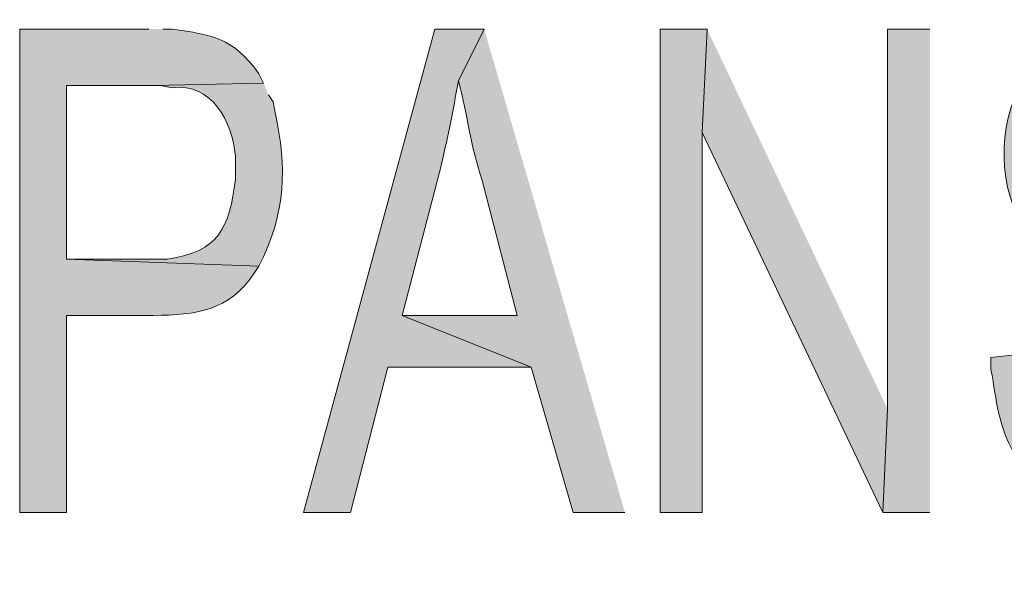
# Model space of a CAD drawing. Extents: x 17 to 595, y 17 to 775.
# Drawn here: x 279 to 305, y 68 to 83 of the extents above; entities that cross this region are included whole.
import ezdxf

# ---------------------------------------------------------------- set-up
doc = ezdxf.new("R2010")
doc.units = 0
doc.header["$MEASUREMENT"] = 0
doc.layers.add('Layer 1', color=7, linetype='Continuous', lineweight=0)

msp = doc.modelspace()

# ---------------------------------------------------------------- hatches: boundary and pattern name
at = {"layer": 'Layer 1', "true_color": 0x000000, "transparency": 33554687}
h = msp.add_hatch(color=18, dxfattribs=at)
edge = h.paths.add_edge_path()
edge.add_spline(control_points=[(307.74, 82.98), (307.74, 82.98), (307.56, 82.92), (307.56, 82.92), (304.536, 82.939), (303.671, 78.392), (305.94, 76.86), (305.94, 76.86), (305.94, 76.8), (305.94, 76.8), (305.94, 76.8), (306.12, 76.74), (306.12, 76.74), (306.12, 76.74), (306.3, 76.62), (306.3, 76.62), (307.105, 76.105), (309.274, 75.77), (309.84, 74.94), (309.84, 74.94), (309.96, 74.76), (309.96, 74.76), (309.96, 74.76), (310.02, 74.7), (310.02, 74.7), (310.02, 74.7), (310.14, 74.4), (310.14, 74.4), (310.281, 73.926), (310.18, 73.429), (310.08, 72.96), (310.08, 72.96), (309.96, 72.66), (309.96, 72.66), (309.96, 72.66), (309.84, 72.48), (309.84, 72.48), (309.84, 72.48), (309.66, 72.24), (309.66, 72.24), (309.66, 72.24), (309.18, 71.88), (309.18, 71.88), (309.18, 71.88), (309, 71.82), (309, 71.82), (309, 71.82), (308.76, 71.7), (308.76, 71.7), (308.76, 71.7), (308.52, 71.7), (308.52, 71.7), (308.52, 71.7), (308.28, 71.64), (308.28, 71.64), (308.28, 71.64), (305.1, 71.64), (305.1, 71.64), (305.1, 71.64), (305.46, 71.16), (305.46, 71.16), (308.595, 68.365), (312.397, 71.573), (311.1, 75.36), (311.1, 75.36), (310.98, 75.6), (310.98, 75.6), (310.98, 75.6), (310.8, 75.9), (310.8, 75.9), (310.8, 75.9), (310.68, 76.08), (310.68, 76.08), (309.816, 77.297), (308.299, 77.45), (307.02, 78), (307.02, 78), (306.54, 78.24), (306.54, 78.24), (305.326, 78.768), (305.567, 81.167), (307.2, 81.48), (307.2, 81.48), (307.8, 81.48), (307.8, 81.48), (307.8, 81.48), (310.44, 81.54), (310.44, 81.54), (310.44, 81.54), (310.32, 81.78), (310.32, 81.78), (309.753, 82.518), (309.162, 82.72), (308.28, 82.92), (308.28, 82.92), (308.04, 82.92), (308.04, 82.92)], knot_values=[0, 0, 0, 0, 1, 1, 1, 2, 2, 2, 3, 3, 3, 4, 4, 4, 5, 5, 5, 6, 6, 6, 7, 7, 7, 8, 8, 8, 9, 9, 9, 10, 10, 10, 11, 11, 11, 12, 12, 12, 13, 13, 13, 14, 14, 14, 15, 15, 15, 16, 16, 16, 17, 17, 17, 18, 18, 18, 19, 19, 19, 20, 20, 20, 21, 21, 21, 22, 22, 22, 23, 23, 23, 24, 24, 24, 25, 25, 25, 26, 26, 26, 27, 27, 27, 28, 28, 28, 29, 29, 29, 30, 30, 30, 31, 31, 31, 32, 32, 32, 32], degree=3, periodic=0)
edge.add_line((308.04, 82.92), (307.74, 82.98))
h = msp.add_hatch(color=18, dxfattribs=at)
edge = h.paths.add_edge_path()
edge.add_spline(control_points=[(282.78, 82.74), (282.78, 82.74), (279.48, 82.74), (279.48, 82.74), (279.48, 82.74), (279.48, 70.38), (279.48, 70.38), (279.48, 70.38), (280.68, 70.38), (280.68, 70.38), (280.68, 70.38), (280.68, 75.42), (280.68, 75.42), (280.68, 75.42), (282.9, 75.42), (282.9, 75.42), (284, 75.429), (284.827, 75.528), (285.48, 76.5), (285.48, 76.5), (285.6, 76.68), (285.6, 76.68), (285.6, 76.68), (280.68, 76.86), (280.68, 76.86), (280.68, 76.86), (280.68, 81.3), (280.68, 81.3), (280.68, 81.3), (282.9, 81.3), (282.9, 81.3), (282.9, 81.3), (285.72, 81.36), (285.72, 81.36), (285.72, 81.36), (285.6, 81.6), (285.6, 81.6), (284.914, 82.536), (284.41, 82.587), (283.38, 82.74), (283.38, 82.74), (283.14, 82.74), (283.14, 82.74)], knot_values=[0, 0, 0, 0, 1, 1, 1, 2, 2, 2, 3, 3, 3, 4, 4, 4, 5, 5, 5, 6, 6, 6, 7, 7, 7, 8, 8, 8, 9, 9, 9, 10, 10, 10, 11, 11, 11, 12, 12, 12, 13, 13, 13, 14, 14, 14, 14], degree=3, periodic=0)
edge.add_line((283.14, 82.74), (282.78, 82.74))
h = msp.add_hatch(color=18, dxfattribs=at)
edge = h.paths.add_edge_path()
edge.add_spline(control_points=[(291.36, 82.74), (291.36, 82.74), (290.1, 82.74), (290.1, 82.74), (290.1, 82.74), (286.74, 70.38), (286.74, 70.38), (286.74, 70.38), (287.94, 70.38), (287.94, 70.38), (287.94, 70.38), (288.9, 74.1), (288.9, 74.1), (288.9, 74.1), (292.56, 74.1), (292.56, 74.1), (292.56, 74.1), (289.26, 75.42), (289.26, 75.42), (289.26, 75.42), (290.22, 79.08), (290.22, 79.08), (290.377, 79.792), (290.536, 80.374), (290.64, 81.12), (290.64, 81.12), (290.7, 81.42), (290.7, 81.42)], knot_values=[0, 0, 0, 0, 1, 1, 1, 2, 2, 2, 3, 3, 3, 4, 4, 4, 5, 5, 5, 6, 6, 6, 7, 7, 7, 8, 8, 8, 9, 9, 9, 9], degree=3, periodic=0)
edge.add_line((290.7, 81.42), (291.36, 82.74))
h = msp.add_hatch(color=18, dxfattribs=at)
edge = h.paths.add_edge_path()
edge.add_spline(control_points=[(291.36, 82.74), (291.36, 82.74), (290.7, 81.42), (290.7, 81.42), (290.92, 80.62), (291.022, 79.707), (291.3, 78.9), (291.3, 78.9), (292.2, 75.42), (292.2, 75.42), (292.2, 75.42), (289.26, 75.42), (289.26, 75.42), (289.26, 75.42), (292.56, 74.1), (292.56, 74.1), (292.56, 74.1), (293.64, 70.38), (293.64, 70.38), (293.64, 70.38), (294.96, 70.38), (294.96, 70.38)], knot_values=[0, 0, 0, 0, 1, 1, 1, 2, 2, 2, 3, 3, 3, 4, 4, 4, 5, 5, 5, 6, 6, 6, 7, 7, 7, 7], degree=3, periodic=0)
edge.add_line((294.96, 70.38), (291.36, 82.74))
for points in [[(297.06, 82.74), (295.86, 82.74), (295.86, 70.38), (296.94, 70.38), (296.94, 80.1)], [(297.06, 82.74), (296.94, 80.1), (301.56, 70.38), (301.68, 73.02)], [(302.76, 82.74), (301.68, 82.74), (301.68, 73.02), (301.56, 70.38), (302.76, 70.38)]]:
    msp.add_hatch(color=18, dxfattribs=at).paths.add_polyline_path(points)
h = msp.add_hatch(color=18, dxfattribs=at)
edge = h.paths.add_edge_path()
edge.add_spline(control_points=[(285.72, 81.36), (285.72, 81.36), (282.9, 81.3), (282.9, 81.3), (282.9, 81.3), (283.08, 81.3), (283.08, 81.3), (283.08, 81.3), (283.38, 81.24), (283.38, 81.24), (284.406, 81.374), (284.906, 80.37), (285, 79.5), (285, 79.5), (285, 78.9), (285, 78.9), (284.848, 77.664), (284.57, 77.037), (283.26, 76.86), (283.26, 76.86), (280.68, 76.86), (280.68, 76.86), (280.68, 76.86), (285.6, 76.68), (285.6, 76.68), (285.6, 76.68), (285.72, 76.92), (285.72, 76.92), (286.346, 78.312), (286.285, 79.422), (285.96, 80.88), (285.96, 80.88), (285.84, 81.06), (285.84, 81.06)], knot_values=[0, 0, 0, 0, 1, 1, 1, 2, 2, 2, 3, 3, 3, 4, 4, 4, 5, 5, 5, 6, 6, 6, 7, 7, 7, 8, 8, 8, 9, 9, 9, 10, 10, 10, 11, 11, 11, 11], degree=3, periodic=0)
edge.add_line((285.84, 81.06), (285.72, 81.36))
h = msp.add_hatch(color=18, dxfattribs=at)
edge = h.paths.add_edge_path()
edge.add_spline(control_points=[(305.4, 74.46), (305.4, 74.46), (304.32, 74.34), (304.32, 74.34), (304.32, 74.34), (304.32, 74.04), (304.32, 74.04), (304.487, 73.158), (304.479, 72.699), (304.92, 71.88), (304.92, 71.88), (305.1, 71.64), (305.1, 71.64), (305.1, 71.64), (308.04, 71.64), (308.04, 71.64), (308.04, 71.64), (307.86, 71.64), (307.86, 71.64), (306.656, 71.655), (305.778, 72.597), (305.52, 73.74), (305.52, 73.74), (305.46, 74.1), (305.46, 74.1)], knot_values=[0, 0, 0, 0, 1, 1, 1, 2, 2, 2, 3, 3, 3, 4, 4, 4, 5, 5, 5, 6, 6, 6, 7, 7, 7, 8, 8, 8, 8], degree=3, periodic=0)
edge.add_line((305.46, 74.1), (305.4, 74.46))

# ---------------------------------------------------------------- linework, layer by layer
at = {"layer": 'Layer 1'}
for points in [[(297.06, 82.74), (295.86, 82.74), (295.86, 70.38), (296.94, 70.38), (296.94, 80.1)], [(297.06, 82.74), (296.94, 80.1), (301.56, 70.38), (301.68, 73.02)], [(302.76, 82.74), (301.68, 82.74), (301.68, 73.02), (301.56, 70.38), (302.76, 70.38)]]:
    msp.add_lwpolyline(points, dxfattribs=at)
for points, knots in [([(307.74, 82.98), (307.74, 82.98), (307.56, 82.92), (307.56, 82.92), (304.536, 82.939), (303.671, 78.392), (305.94, 76.86), (305.94, 76.86), (305.94, 76.8), (305.94, 76.8), (305.94, 76.8), (306.12, 76.74), (306.12, 76.74), (306.12, 76.74), (306.3, 76.62), (306.3, 76.62), (307.105, 76.105), (309.274, 75.77), (309.84, 74.94), (309.84, 74.94), (309.96, 74.76), (309.96, 74.76), (309.96, 74.76), (310.02, 74.7), (310.02, 74.7), (310.02, 74.7), (310.14, 74.4), (310.14, 74.4), (310.281, 73.926), (310.18, 73.429), (310.08, 72.96), (310.08, 72.96), (309.96, 72.66), (309.96, 72.66), (309.96, 72.66), (309.84, 72.48), (309.84, 72.48), (309.84, 72.48), (309.66, 72.24), (309.66, 72.24), (309.66, 72.24), (309.18, 71.88), (309.18, 71.88), (309.18, 71.88), (309, 71.82), (309, 71.82), (309, 71.82), (308.76, 71.7), (308.76, 71.7), (308.76, 71.7), (308.52, 71.7), (308.52, 71.7), (308.52, 71.7), (308.28, 71.64), (308.28, 71.64), (308.28, 71.64), (305.1, 71.64), (305.1, 71.64), (305.1, 71.64), (305.46, 71.16), (305.46, 71.16), (308.595, 68.365), (312.397, 71.573), (311.1, 75.36), (311.1, 75.36), (310.98, 75.6), (310.98, 75.6), (310.98, 75.6), (310.8, 75.9), (310.8, 75.9), (310.8, 75.9), (310.68, 76.08), (310.68, 76.08), (309.816, 77.297), (308.299, 77.45), (307.02, 78), (307.02, 78), (306.54, 78.24), (306.54, 78.24), (305.326, 78.768), (305.567, 81.167), (307.2, 81.48), (307.2, 81.48), (307.8, 81.48), (307.8, 81.48), (307.8, 81.48), (310.44, 81.54), (310.44, 81.54), (310.44, 81.54), (310.32, 81.78), (310.32, 81.78), (309.753, 82.518), (309.162, 82.72), (308.28, 82.92), (308.28, 82.92), (308.04, 82.92), (308.04, 82.92)], [0, 0, 0, 0, 1, 1, 1, 2, 2, 2, 3, 3, 3, 4, 4, 4, 5, 5, 5, 6, 6, 6, 7, 7, 7, 8, 8, 8, 9, 9, 9, 10, 10, 10, 11, 11, 11, 12, 12, 12, 13, 13, 13, 14, 14, 14, 15, 15, 15, 16, 16, 16, 17, 17, 17, 18, 18, 18, 19, 19, 19, 20, 20, 20, 21, 21, 21, 22, 22, 22, 23, 23, 23, 24, 24, 24, 25, 25, 25, 26, 26, 26, 27, 27, 27, 28, 28, 28, 29, 29, 29, 30, 30, 30, 31, 31, 31, 32, 32, 32, 32]), ([(282.78, 82.74), (282.78, 82.74), (279.48, 82.74), (279.48, 82.74), (279.48, 82.74), (279.48, 70.38), (279.48, 70.38), (279.48, 70.38), (280.68, 70.38), (280.68, 70.38), (280.68, 70.38), (280.68, 75.42), (280.68, 75.42), (280.68, 75.42), (282.9, 75.42), (282.9, 75.42), (284, 75.429), (284.827, 75.528), (285.48, 76.5), (285.48, 76.5), (285.6, 76.68), (285.6, 76.68), (285.6, 76.68), (280.68, 76.86), (280.68, 76.86), (280.68, 76.86), (280.68, 81.3), (280.68, 81.3), (280.68, 81.3), (282.9, 81.3), (282.9, 81.3), (282.9, 81.3), (285.72, 81.36), (285.72, 81.36), (285.72, 81.36), (285.6, 81.6), (285.6, 81.6), (284.914, 82.536), (284.41, 82.587), (283.38, 82.74), (283.38, 82.74), (283.14, 82.74), (283.14, 82.74)], [0, 0, 0, 0, 1, 1, 1, 2, 2, 2, 3, 3, 3, 4, 4, 4, 5, 5, 5, 6, 6, 6, 7, 7, 7, 8, 8, 8, 9, 9, 9, 10, 10, 10, 11, 11, 11, 12, 12, 12, 13, 13, 13, 14, 14, 14, 14]), ([(291.36, 82.74), (291.36, 82.74), (290.1, 82.74), (290.1, 82.74), (290.1, 82.74), (286.74, 70.38), (286.74, 70.38), (286.74, 70.38), (287.94, 70.38), (287.94, 70.38), (287.94, 70.38), (288.9, 74.1), (288.9, 74.1), (288.9, 74.1), (292.56, 74.1), (292.56, 74.1), (292.56, 74.1), (289.26, 75.42), (289.26, 75.42), (289.26, 75.42), (290.22, 79.08), (290.22, 79.08), (290.377, 79.792), (290.536, 80.374), (290.64, 81.12), (290.64, 81.12), (290.7, 81.42), (290.7, 81.42)], [0, 0, 0, 0, 1, 1, 1, 2, 2, 2, 3, 3, 3, 4, 4, 4, 5, 5, 5, 6, 6, 6, 7, 7, 7, 8, 8, 8, 9, 9, 9, 9]), ([(291.36, 82.74), (291.36, 82.74), (290.7, 81.42), (290.7, 81.42), (290.92, 80.62), (291.022, 79.707), (291.3, 78.9), (291.3, 78.9), (292.2, 75.42), (292.2, 75.42), (292.2, 75.42), (289.26, 75.42), (289.26, 75.42), (289.26, 75.42), (292.56, 74.1), (292.56, 74.1), (292.56, 74.1), (293.64, 70.38), (293.64, 70.38), (293.64, 70.38), (294.96, 70.38), (294.96, 70.38)], [0, 0, 0, 0, 1, 1, 1, 2, 2, 2, 3, 3, 3, 4, 4, 4, 5, 5, 5, 6, 6, 6, 7, 7, 7, 7]), ([(285.72, 81.36), (285.72, 81.36), (282.9, 81.3), (282.9, 81.3), (282.9, 81.3), (283.08, 81.3), (283.08, 81.3), (283.08, 81.3), (283.38, 81.24), (283.38, 81.24), (284.406, 81.374), (284.906, 80.37), (285, 79.5), (285, 79.5), (285, 78.9), (285, 78.9), (284.848, 77.664), (284.57, 77.037), (283.26, 76.86), (283.26, 76.86), (280.68, 76.86), (280.68, 76.86), (280.68, 76.86), (285.6, 76.68), (285.6, 76.68), (285.6, 76.68), (285.72, 76.92), (285.72, 76.92), (286.346, 78.312), (286.285, 79.422), (285.96, 80.88), (285.96, 80.88), (285.84, 81.06), (285.84, 81.06)], [0, 0, 0, 0, 1, 1, 1, 2, 2, 2, 3, 3, 3, 4, 4, 4, 5, 5, 5, 6, 6, 6, 7, 7, 7, 8, 8, 8, 9, 9, 9, 10, 10, 10, 11, 11, 11, 11]), ([(305.4, 74.46), (305.4, 74.46), (304.32, 74.34), (304.32, 74.34), (304.32, 74.34), (304.32, 74.04), (304.32, 74.04), (304.487, 73.158), (304.479, 72.699), (304.92, 71.88), (304.92, 71.88), (305.1, 71.64), (305.1, 71.64), (305.1, 71.64), (308.04, 71.64), (308.04, 71.64), (308.04, 71.64), (307.86, 71.64), (307.86, 71.64), (306.656, 71.655), (305.778, 72.597), (305.52, 73.74), (305.52, 73.74), (305.46, 74.1), (305.46, 74.1)], [0, 0, 0, 0, 1, 1, 1, 2, 2, 2, 3, 3, 3, 4, 4, 4, 5, 5, 5, 6, 6, 6, 7, 7, 7, 8, 8, 8, 8])]:
    msp.add_open_spline(points, degree=3, knots=knots, dxfattribs=at)

doc.saveas('drawing.dxf')
